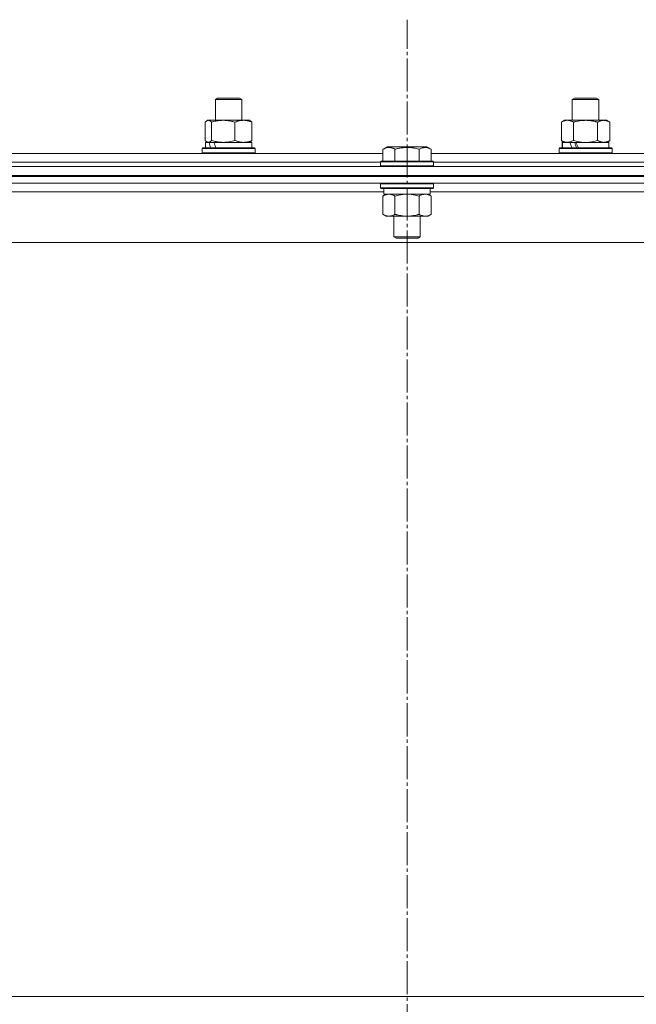
# Model space of a CAD drawing. Units: millimetres. Extents: x 0 to 16908, y -6 to 11880.
# Drawn here: x 12314 to 12593, y 9395 to 9842 of the extents above; entities that cross this region are included whole.
import ezdxf

# ---------------------------------------------------------------- set-up
doc = ezdxf.new("R2010")
doc.units = ezdxf.units.MM
doc.linetypes.add('K5LT_AXLED', pattern=[19.5, 15, -1.5, 1.5, -1.5])
doc.linetypes.add('K5LT_THIN', pattern=[0])
for name, color, linetype, true_color in [('OSI', 2, 'Continuous', 0xffff00), ('R', 1, 'Continuous', 0xff0000), ('WELDING', 7, 'Continuous', 0xffffff)]:
    doc.layers.add(name, color=color, linetype=linetype, true_color=true_color)

msp = doc.modelspace()

# ---------------------------------------------------------------- linework, layer by layer
at = {"layer": 'OSI', "color": 30, "linetype": 'K5LT_AXLED', "lineweight": 18, "true_color": 0xff8000}
msp.add_line((12489.44, 7391.57), (12489.44, 9842.22), dxfattribs=at)
at = {"layer": 'R', "color": 7, "linetype": 'K5LT_THIN', "lineweight": 18}
for p, q in [((12402.51, 9805.99), (12403.51, 9806.57)), ((12402.51, 9796.57), (12402.51, 9805.99)), ((12402.51, 9805.99), (12414.51, 9805.99)), ((12403.51, 9806.57), (12413.51, 9806.57)), ((12414.51, 9805.99), (12413.51, 9806.57)), ((12414.51, 9796.57), (12414.51, 9805.99)), ((12564.36, 9805.99), (12565.36, 9806.57)), ((12564.36, 9796.57), (12564.36, 9805.99)), ((12564.36, 9805.99), (12576.36, 9805.99)), ((12565.36, 9806.57), (12575.36, 9806.57)), ((12576.36, 9805.99), (12575.36, 9806.57)), ((12576.36, 9796.57), (12576.36, 9805.99)), ((12398.67, 9796.37), (12399.01, 9796.57)), ((12399.01, 9796.57), (12399.33, 9796.57)), ((12399.33, 9796.57), (12418.01, 9796.57)), ((12418.35, 9796.37), (12418.01, 9796.57)), ((12559.39, 9795.72), (12560.86, 9796.57)), ((12560.86, 9796.57), (12562.14, 9796.57)), ((12562.14, 9796.57), (12579.86, 9796.57)), ((12581.33, 9795.72), (12579.86, 9796.57)), ((12397.91, 9787.42), (12397.91, 9795.72)), ((12400.75, 9787.42), (12400.75, 9795.72)), ((12411.35, 9787.42), (12411.35, 9795.72)), ((12419.11, 9787.42), (12419.11, 9795.72)), ((12559.39, 9787.42), (12559.39, 9795.72)), ((12564.88, 9787.42), (12564.88, 9795.72)), ((12575.85, 9787.42), (12575.85, 9795.72)), ((12581.33, 9787.42), (12581.33, 9795.72)), ((12396.51, 9783.77), (12396.68, 9784.07)), ((12396.51, 9781.87), (12396.51, 9783.77)), ((12396.51, 9783.77), (12420.51, 9783.77)), ((12396.68, 9784.07), (12420.34, 9784.07)), ((12398.01, 9784.07), (12398.01, 9786.57)), ((12398.01, 9786.57), (12399.64, 9786.57)), ((12398.67, 9786.76), (12399.01, 9786.57)), ((12400.37, 9786.57), (12399.64, 9786.57)), ((12401.84, 9786.57), (12400.37, 9786.57)), ((12401.84, 9786.57), (12419.01, 9786.57)), ((12418.35, 9786.76), (12418.01, 9786.57)), ((12419.01, 9784.07), (12419.01, 9786.57)), ((12420.51, 9783.77), (12420.34, 9784.07)), ((12420.51, 9783.77), (12420.34, 9784.07)), ((12420.51, 9783.77), (12420.51, 9781.87)), ((12420.51, 9781.87), (12420.51, 9783.77)), ((12478.47, 9783.41), (12480.46, 9784.57)), ((12478.47, 9783.41), (12478.47, 9778.07)), ((12481.67, 9784.57), (12480.46, 9784.57)), ((12498.41, 9784.57), (12481.67, 9784.57)), ((12483.95, 9783.41), (12483.95, 9778.07)), ((12494.92, 9783.41), (12494.92, 9778.07)), ((12500.41, 9783.41), (12498.41, 9784.57)), ((12500.41, 9783.41), (12500.41, 9778.07)), ((12558.36, 9783.77), (12558.54, 9784.07)), ((12558.36, 9781.87), (12558.36, 9783.77)), ((12558.36, 9783.77), (12582.36, 9783.77)), ((12558.54, 9784.07), (12582.19, 9784.07)), ((12559.39, 9787.42), (12560.86, 9786.57)), ((12559.77, 9787.2), (12559.77, 9784.07)), ((12559.86, 9784.07), (12559.86, 9786.57)), ((12559.86, 9786.57), (12563.25, 9786.57)), ((12563.76, 9786.57), (12563.25, 9786.57)), ((12566.01, 9786.57), (12563.76, 9786.57)), ((12566.01, 9786.57), (12580.86, 9786.57)), ((12581.33, 9787.42), (12579.86, 9786.57)), ((12580.86, 9784.07), (12580.86, 9786.57)), ((12580.96, 9787.2), (12580.96, 9784.07)), ((12582.36, 9783.77), (12582.19, 9784.07)), ((12582.36, 9783.77), (12582.19, 9784.07)), ((12582.36, 9783.77), (12582.36, 9781.87)), ((12582.36, 9781.87), (12582.36, 9783.77)), ((12297.91, 9781.57), (12478.47, 9781.57)), ((12396.51, 9781.87), (12396.68, 9781.57)), ((12396.51, 9781.87), (12396.68, 9781.57)), ((12396.51, 9781.87), (12420.51, 9781.87)), ((12420.51, 9781.87), (12420.34, 9781.57)), ((12420.51, 9781.87), (12420.34, 9781.57)), ((12500.41, 9781.57), (12680.97, 9781.57)), ((12558.36, 9781.87), (12558.54, 9781.57)), ((12558.36, 9781.87), (12582.36, 9781.87)), ((12558.36, 9781.87), (12558.54, 9781.57)), ((12582.36, 9781.87), (12582.19, 9781.57)), ((12582.36, 9781.87), (12582.19, 9781.57)), ((12041.44, 9775.57), (12937.44, 9775.57)), ((12298.94, 9777.57), (12477.44, 9777.57)), ((12298.94, 9777.57), (12477.44, 9777.57)), ((12477.44, 9777.77), (12477.61, 9778.07)), ((12477.44, 9777.77), (12477.44, 9775.87)), ((12479.04, 9777.77), (12477.44, 9777.77)), ((12477.44, 9775.87), (12477.61, 9775.57)), ((12479.04, 9775.87), (12477.44, 9775.87)), ((12479.19, 9778.07), (12477.61, 9778.07)), ((12501.44, 9777.77), (12479.04, 9777.77)), ((12501.44, 9775.87), (12479.04, 9775.87)), ((12501.26, 9778.07), (12479.19, 9778.07)), ((12501.44, 9777.77), (12501.26, 9778.07)), ((12501.44, 9775.87), (12501.26, 9775.57)), ((12501.44, 9777.77), (12501.44, 9775.87)), ((12501.44, 9777.57), (12679.94, 9777.57)), ((12501.44, 9777.57), (12679.94, 9777.57)), ((12041.44, 9771.57), (12937.44, 9771.57)), ((12937.44, 9771.07), (12041.44, 9771.07)), ((12397.91, 9771.07), (12397.91, 9771.57)), ((12400.75, 9771.07), (12400.75, 9771.57)), ((12411.35, 9771.07), (12411.35, 9771.57)), ((12419.11, 9771.07), (12419.11, 9771.57)), ((12483.44, 9771.57), (12483.44, 9771.07)), ((12495.44, 9771.57), (12495.44, 9771.07)), ((12559.39, 9771.07), (12559.39, 9771.57)), ((12564.88, 9771.07), (12564.88, 9771.57)), ((12575.85, 9771.07), (12575.85, 9771.57)), ((12581.33, 9771.07), (12581.33, 9771.57)), ((12937.44, 9768.07), (12041.44, 9768.07)), ((12477.44, 9767.77), (12477.61, 9768.07)), ((12477.44, 9767.77), (12477.44, 9765.87)), ((12479.04, 9767.77), (12477.44, 9767.77)), ((12477.44, 9765.87), (12477.61, 9765.57)), ((12479.04, 9765.87), (12477.44, 9765.87)), ((12479.19, 9765.57), (12477.61, 9765.57)), ((12478.94, 9765.57), (12478.94, 9763.07)), ((12501.44, 9767.77), (12479.04, 9767.77)), ((12501.44, 9765.87), (12479.04, 9765.87)), ((12501.26, 9765.57), (12479.19, 9765.57)), ((12499.94, 9765.57), (12499.94, 9763.07)), ((12501.44, 9767.77), (12501.26, 9768.07)), ((12501.44, 9765.87), (12501.26, 9765.57)), ((12501.44, 9767.77), (12501.44, 9765.87)), ((12478.94, 9764.07), (12297.44, 9764.07)), ((12478.47, 9762.22), (12479.94, 9763.07)), ((12478.47, 9762.22), (12478.47, 9753.92)), ((12499.94, 9763.07), (12478.94, 9763.07)), ((12483.95, 9762.22), (12483.95, 9753.92)), ((12494.92, 9762.22), (12494.92, 9753.92)), ((12500.41, 9762.22), (12498.94, 9763.07)), ((12681.44, 9764.07), (12499.94, 9764.07)), ((12500.41, 9762.22), (12500.41, 9753.92)), ((12478.47, 9753.92), (12479.94, 9753.07)), ((12497.66, 9753.07), (12479.94, 9753.07)), ((12483.44, 9753.07), (12483.44, 9743.64)), ((12495.44, 9753.07), (12495.44, 9743.64)), ((12498.94, 9753.07), (12497.66, 9753.07)), ((12500.41, 9753.92), (12498.94, 9753.07)), ((12483.44, 9743.64), (12484.44, 9743.07)), ((12484.24, 9743.64), (12483.44, 9743.64)), ((12495.44, 9743.64), (12484.24, 9743.64)), ((12485.11, 9743.07), (12484.44, 9743.07)), ((12494.44, 9743.07), (12485.11, 9743.07)), ((12495.44, 9743.64), (12494.44, 9743.07)), ((12864.47, 9741.07), (12114.41, 9741.07)), ((12261.44, 9399.07), (12732.44, 9399.07))]:
    msp.add_line(p, q, dxfattribs=at)
for centre, major_axis, ratio, start_param, end_param in [((12408.51, 9781.64), (-8.18, 22.39), 0.294295, 1.243113, 1.355715), ((12408.51, 9788.74), (-8.18, 22.39), 0.294295, 1.5603, 1.672693), ((12570.36, 9781.64), (-9.5, 22.44), 0.199103, 1.266048, 1.37865), ((12570.36, 9781.64), (-5.66, 13.36), 0.199103, 1.11019, 1.304539), ((12570.36, 9788.74), (-9.5, 22.44), 0.199103, 1.583235, 1.695628)]:
    msp.add_ellipse(centre, major_axis=major_axis, ratio=ratio, start_param=start_param, end_param=end_param, dxfattribs=at)
at = {"layer": 'WELDING', "color": 7, "linetype": 'K5LT_THIN', "lineweight": 18}
for p, q in [((12399.33, 9796.57), (12399.11, 9796.54)), ((12398.17, 9795.98), (12397.91, 9795.72)), ((12398.42, 9796.2), (12398.17, 9795.98)), ((12398.68, 9796.37), (12398.42, 9796.2)), ((12398.89, 9796.48), (12398.68, 9796.37)), ((12399.11, 9796.54), (12398.89, 9796.48)), ((12397.91, 9787.42), (12398.17, 9787.15)), ((12398.17, 9787.15), (12398.42, 9786.93)), ((12398.42, 9786.93), (12398.68, 9786.76)), ((12398.68, 9786.76), (12398.89, 9786.65)), ((12398.89, 9786.65), (12399.11, 9786.59)), ((12399.11, 9786.59), (12399.33, 9786.57)), ((12564.88, 9787.42), (12566.68, 9786.97)), ((12566.68, 9786.97), (12568.51, 9786.67)), ((12568.51, 9786.67), (12570.36, 9786.57)), ((12570.36, 9786.57), (12572.21, 9786.67)), ((12572.21, 9786.67), (12574.05, 9786.97)), ((12574.05, 9786.97), (12575.85, 9787.42)), ((12485.75, 9762.67), (12483.95, 9762.22)), ((12487.59, 9762.96), (12485.75, 9762.67)), ((12489.44, 9763.07), (12487.59, 9762.96)), ((12491.29, 9762.96), (12489.44, 9763.07)), ((12493.12, 9762.67), (12491.29, 9762.96)), ((12494.92, 9762.22), (12493.12, 9762.67))]:
    msp.add_line(p, q, dxfattribs=at)
for points, knots in [([(12400.75, 9795.72), (12400.58, 9795.91), (12400.33, 9796.15), (12400, 9796.38), (12399.78, 9796.48), (12399.56, 9796.55), (12399.42, 9796.57), (12399.33, 9796.57)], [0, 0, 0, 0, 3.005828, 4.318193, 5.5895, 6.632109, 8, 8, 8, 8]), ([(12411.35, 9795.72), (12410.72, 9795.9), (12409.82, 9796.14), (12408.71, 9796.35), (12408.04, 9796.44), (12407.46, 9796.51), (12406.8, 9796.55), (12406.11, 9796.57), (12405.43, 9796.56), (12404.92, 9796.53), (12404.36, 9796.48), (12403.66, 9796.39), (12402.38, 9796.17), (12401.4, 9795.91), (12400.75, 9795.72)], [0, 0, 0, 0, 2.72415, 3.912285, 4.716446, 5.530362, 6.353984, 7.500189, 8.40607, 9.211142, 9.605533, 10.761675, 12.184093, 15, 15, 15, 15]), ([(12419.11, 9795.72), (12418.65, 9795.9), (12417.98, 9796.14), (12417.17, 9796.35), (12416.68, 9796.44), (12416.26, 9796.51), (12415.77, 9796.55), (12415.27, 9796.57), (12414.77, 9796.56), (12414.33, 9796.52), (12413.86, 9796.46), (12413.23, 9796.34), (12412.37, 9796.11), (12411.71, 9795.87), (12411.35, 9795.72)], [0, 0, 0, 0, 2.72415, 3.912285, 4.716446, 5.530362, 6.353984, 7.500189, 8.40607, 9.211142, 9.998759, 11.128707, 12.847273, 15, 15, 15, 15]), ([(12562.14, 9796.57), (12561.95, 9796.57), (12561.64, 9796.55), (12561.15, 9796.46), (12560.62, 9796.31), (12560.02, 9796.06), (12559.6, 9795.84), (12559.39, 9795.72)], [0, 0, 0, 0, 1.597458, 2.676777, 4.235764, 6.182879, 8, 8, 8, 8]), ([(12564.88, 9795.72), (12564.54, 9795.91), (12564.06, 9796.15), (12563.42, 9796.38), (12563, 9796.48), (12562.57, 9796.55), (12562.29, 9796.57), (12562.14, 9796.57)], [0, 0, 0, 0, 3.005828, 4.318193, 5.5895, 6.632109, 8, 8, 8, 8]), ([(12575.85, 9795.72), (12575.76, 9795.75), (12575.57, 9795.8), (12575.3, 9795.87), (12575.02, 9795.94), (12574.46, 9796.08), (12573.7, 9796.25), (12572.72, 9796.41), (12571.99, 9796.49), (12571.45, 9796.53), (12571.09, 9796.55), (12570.78, 9796.56), (12570.54, 9796.57), (12570.3, 9796.57), (12570, 9796.56), (12569.64, 9796.55), (12569.27, 9796.53), (12568.79, 9796.5), (12568.19, 9796.43), (12567.27, 9796.29), (12566.38, 9796.11), (12565.63, 9795.92), (12565.2, 9795.81), (12564.99, 9795.75), (12564.88, 9795.72)], [0, 0, 0, 0, 0.360272, 0.720544, 1.080816, 1.441087, 2.882175, 4.029166, 5.176157, 5.634334, 6.092512, 6.546256, 6.773128, 7, 7.455961, 7.911922, 8.367882, 8.823843, 9.735765, 10.647686, 12.323843, 13.161922, 13.580961, 14, 14, 14, 14]), ([(12581.33, 9795.72), (12581.01, 9795.9), (12580.54, 9796.14), (12579.96, 9796.35), (12579.62, 9796.44), (12579.32, 9796.51), (12578.98, 9796.55), (12578.62, 9796.57), (12578.27, 9796.56), (12577.96, 9796.52), (12577.62, 9796.46), (12577.18, 9796.34), (12576.57, 9796.11), (12576.1, 9795.87), (12575.85, 9795.72)], [0, 0, 0, 0, 2.72415, 3.912285, 4.716446, 5.530362, 6.353984, 7.500189, 8.40607, 9.211142, 9.998759, 11.128707, 12.847273, 15, 15, 15, 15]), ([(12418.35, 9796.37), (12418.48, 9796.3), (12418.74, 9796.11), (12418.99, 9795.85), (12419.11, 9795.72)], [0, 0, 0, 0, 2.63417, 5, 5, 5, 5]), ([(12399.33, 9786.57), (12399.43, 9786.57), (12399.61, 9786.59), (12399.84, 9786.67), (12400.13, 9786.83), (12400.42, 9787.06), (12400.66, 9787.31), (12400.75, 9787.42)], [0, 0, 0, 0, 1.523216, 3.057663, 3.814901, 6.405767, 8, 8, 8, 8]), ([(12400.75, 9787.42), (12401.31, 9787.25), (12402.15, 9787.03), (12403.24, 9786.81), (12403.98, 9786.7), (12404.67, 9786.62), (12405.36, 9786.58), (12405.82, 9786.57), (12406.05, 9786.57)], [0, 0, 0, 0, 2.905563, 4.375924, 5.511195, 6.679161, 7.850161, 9, 9, 9, 9]), ([(12406.05, 9786.57), (12406.29, 9786.57), (12406.77, 9786.58), (12407.49, 9786.63), (12408.2, 9786.71), (12409.09, 9786.85), (12410.14, 9787.07), (12410.96, 9787.3), (12411.35, 9787.42)], [0, 0, 0, 0, 1.192024, 2.404251, 3.60809, 4.765234, 6.955738, 9, 9, 9, 9]), ([(12411.35, 9787.42), (12411.75, 9787.25), (12412.37, 9787.03), (12413.17, 9786.81), (12413.71, 9786.7), (12414.22, 9786.62), (12414.72, 9786.58), (12415.06, 9786.57), (12415.23, 9786.57)], [0, 0, 0, 0, 2.905563, 4.375924, 5.511195, 6.679161, 7.850161, 9, 9, 9, 9]), ([(12415.23, 9786.57), (12415.4, 9786.57), (12415.76, 9786.58), (12416.28, 9786.63), (12416.8, 9786.71), (12417.45, 9786.85), (12418.22, 9787.07), (12418.82, 9787.3), (12419.11, 9787.42)], [0, 0, 0, 0, 1.192024, 2.404251, 3.60809, 4.765234, 6.955738, 9, 9, 9, 9]), ([(12419.11, 9787.42), (12418.98, 9787.28), (12418.73, 9787.02), (12418.47, 9786.83), (12418.35, 9786.76)], [0, 0, 0, 0, 2.507761, 5, 5, 5, 5]), ([(12481.21, 9784.26), (12481.07, 9784.26), (12480.79, 9784.25), (12480.34, 9784.18), (12479.94, 9784.08), (12479.3, 9783.85), (12478.83, 9783.62), (12478.47, 9783.41)], [0, 0, 0, 0, 1.226606, 2.409535, 3.824463, 4.76519, 8, 8, 8, 8]), ([(12483.95, 9783.41), (12483.77, 9783.52), (12483.43, 9783.7), (12482.87, 9783.95), (12482.35, 9784.12), (12481.84, 9784.22), (12481.49, 9784.26), (12481.27, 9784.26), (12481.21, 9784.26)], [0, 0, 0, 0, 1.81824, 3.449192, 5.5205, 6.92415, 8.399389, 9, 9, 9, 9]), ([(12494.92, 9783.41), (12494.69, 9783.48), (12494.06, 9783.65), (12492.94, 9783.92), (12491.82, 9784.1), (12490.86, 9784.21), (12490.23, 9784.25), (12489.73, 9784.26), (12489.36, 9784.26), (12489.03, 9784.26), (12488.63, 9784.24), (12488.17, 9784.22), (12487.71, 9784.17), (12487.07, 9784.1), (12486.05, 9783.94), (12484.95, 9783.69), (12484.19, 9783.48), (12483.95, 9783.41)], [0, 0, 0, 0, 2.896048, 7.635036, 13.675312, 16.352744, 19.030177, 21.193346, 22.27493, 23.356515, 25.164905, 26.973294, 28.781684, 30.590074, 34.691771, 40.985529, 43.953237, 43.953237, 43.953237, 43.953237]), ([(12500.41, 9783.41), (12500.08, 9783.6), (12499.68, 9783.8), (12499.19, 9783.99), (12498.92, 9784.08), (12498.65, 9784.15), (12498.36, 9784.21), (12498.04, 9784.25), (12497.68, 9784.27), (12497.33, 9784.25), (12497.01, 9784.21), (12496.66, 9784.15), (12496.23, 9784.03), (12495.63, 9783.79), (12495.18, 9783.56), (12494.92, 9783.41)], [0, 0, 0, 0, 2.912728, 3.529104, 4.366059, 5.20805, 5.90491, 6.841792, 7.999747, 8.992853, 9.878966, 10.753647, 12.031595, 13.665019, 16, 16, 16, 16]), ([(12559.39, 9787.42), (12559.64, 9787.27), (12560.07, 9787.05), (12560.68, 9786.81), (12561.21, 9786.66), (12561.69, 9786.58), (12562, 9786.57), (12562.14, 9786.57)], [0, 0, 0, 0, 2.217775, 3.830428, 5.353122, 6.821732, 8, 8, 8, 8]), ([(12562.14, 9786.57), (12562.31, 9786.57), (12562.67, 9786.59), (12563.11, 9786.67), (12563.61, 9786.82), (12564.17, 9787.03), (12564.64, 9787.28), (12564.88, 9787.42)], [0, 0, 0, 0, 1.523216, 3.057663, 3.814901, 5.878539, 8, 8, 8, 8]), ([(12575.85, 9787.42), (12576.13, 9787.25), (12576.57, 9787.03), (12577.13, 9786.81), (12577.52, 9786.7), (12577.87, 9786.62), (12578.23, 9786.58), (12578.47, 9786.57), (12578.59, 9786.57)], [0, 0, 0, 0, 2.905563, 4.375924, 5.511195, 6.679161, 7.850161, 9, 9, 9, 9]), ([(12578.59, 9786.57), (12578.71, 9786.57), (12578.96, 9786.58), (12579.33, 9786.63), (12579.7, 9786.71), (12580.16, 9786.85), (12580.71, 9787.07), (12581.13, 9787.3), (12581.33, 9787.42)], [0, 0, 0, 0, 1.192024, 2.404251, 3.60809, 4.765234, 6.955738, 9, 9, 9, 9]), ([(12481.21, 9763.07), (12481.09, 9763.07), (12480.84, 9763.06), (12480.46, 9763.01), (12480.1, 9762.92), (12479.64, 9762.78), (12479.09, 9762.56), (12478.67, 9762.34), (12478.47, 9762.22)], [0, 0, 0, 0, 1.192024, 2.404251, 3.60809, 4.765234, 6.955738, 9, 9, 9, 9]), ([(12483.95, 9762.22), (12483.67, 9762.38), (12483.23, 9762.61), (12482.67, 9762.82), (12482.28, 9762.93), (12481.92, 9763.01), (12481.57, 9763.06), (12481.33, 9763.07), (12481.21, 9763.07)], [0, 0, 0, 0, 2.905563, 4.375924, 5.511195, 6.679161, 7.850161, 9, 9, 9, 9]), ([(12497.66, 9763.07), (12497.48, 9763.07), (12497.17, 9763.05), (12496.68, 9762.96), (12496.15, 9762.81), (12495.55, 9762.56), (12495.12, 9762.34), (12494.92, 9762.22)], [0, 0, 0, 0, 1.597458, 2.676777, 4.235764, 6.182879, 8, 8, 8, 8]), ([(12500.41, 9762.22), (12500.07, 9762.41), (12499.59, 9762.65), (12498.94, 9762.88), (12498.53, 9762.98), (12498.1, 9763.05), (12497.82, 9763.07), (12497.66, 9763.07)], [0, 0, 0, 0, 3.005828, 4.318193, 5.5895, 6.632109, 8, 8, 8, 8]), ([(12478.47, 9753.92), (12478.79, 9753.73), (12479.26, 9753.49), (12479.84, 9753.29), (12480.18, 9753.19), (12480.48, 9753.13), (12480.82, 9753.08), (12481.18, 9753.06), (12481.53, 9753.08), (12481.84, 9753.11), (12482.18, 9753.17), (12482.62, 9753.29), (12483.23, 9753.53), (12483.7, 9753.77), (12483.95, 9753.92)], [0, 0, 0, 0, 2.72415, 3.912285, 4.716446, 5.530362, 6.353984, 7.500189, 8.40607, 9.211142, 9.998759, 11.128707, 12.847273, 15, 15, 15, 15]), ([(12483.95, 9753.92), (12484.04, 9753.89), (12484.23, 9753.84), (12484.5, 9753.76), (12484.78, 9753.69), (12485.34, 9753.55), (12486.1, 9753.39), (12487.08, 9753.23), (12487.81, 9753.14), (12488.35, 9753.1), (12488.71, 9753.08), (12489.02, 9753.07), (12489.26, 9753.07), (12489.5, 9753.07), (12489.8, 9753.07), (12490.16, 9753.08), (12490.52, 9753.1), (12491.01, 9753.14), (12491.61, 9753.2), (12492.53, 9753.34), (12493.42, 9753.52), (12494.17, 9753.71), (12494.6, 9753.82), (12494.81, 9753.88), (12494.92, 9753.92)], [0, 0, 0, 0, 0.360272, 0.720544, 1.080816, 1.441087, 2.882175, 4.029166, 5.176157, 5.634334, 6.092512, 6.546256, 6.773128, 7, 7.455961, 7.911922, 8.367882, 8.823843, 9.735765, 10.647686, 12.323843, 13.161922, 13.580961, 14, 14, 14, 14]), ([(12494.92, 9753.92), (12495.17, 9753.77), (12495.6, 9753.55), (12496.21, 9753.31), (12496.74, 9753.16), (12497.22, 9753.08), (12497.53, 9753.07), (12497.66, 9753.07)], [0, 0, 0, 0, 2.217775, 3.830428, 5.353122, 6.821732, 8, 8, 8, 8]), ([(12497.66, 9753.07), (12497.84, 9753.07), (12498.2, 9753.09), (12498.64, 9753.17), (12499.14, 9753.32), (12499.7, 9753.53), (12500.17, 9753.78), (12500.41, 9753.92)], [0, 0, 0, 0, 1.523216, 3.057663, 3.814901, 5.878539, 8, 8, 8, 8])]:
    msp.add_open_spline(points, degree=3, knots=knots, dxfattribs=at)

doc.saveas('drawing.dxf')
